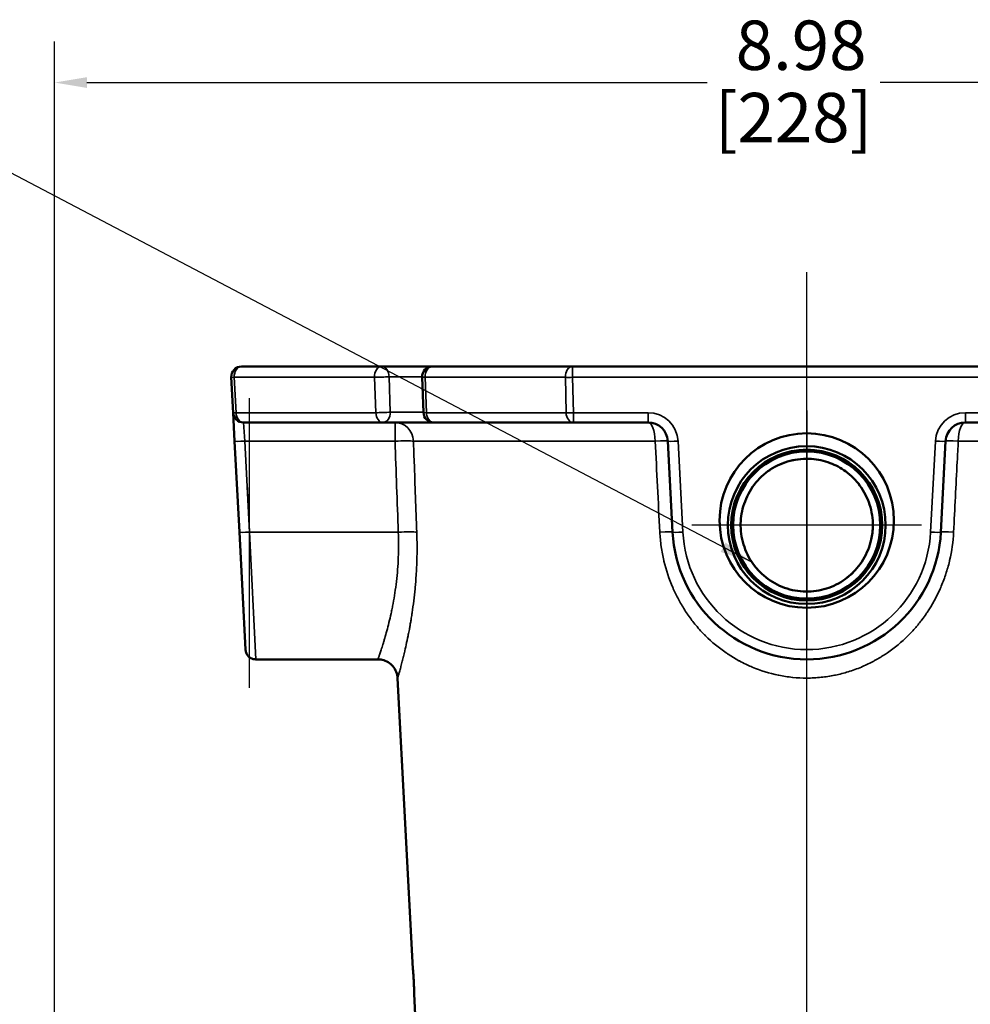
# Model space of a CAD drawing. Units: inches. Extents: x 0.3 to 43.7, y 0.3 to 33.7.
# Drawn here: x 8.9 to 14.7, y 13.4 to 19.4 of the extents above; entities that cross this region are included whole.
import ezdxf

# ---------------------------------------------------------------- set-up
doc = ezdxf.new("R2010")
doc.units = ezdxf.units.IN
doc.header["$LTSCALE"] = 2
doc.header["$MEASUREMENT"] = 0
for name, color, linetype, lineweight in [('Center Mark (ANSI)', 7, 'Continuous', 25), ('Centerline (ANSI)', 7, 'Continuous', 25), ('Dimension (ANSI)', 7, 'Continuous', 25), ('Symbol (ANSI)', 7, 'Continuous', 25), ('Visible (ANSI)', 7, 'Continuous', 50), ('Visible Narrow (ANSI)', 7, 'Continuous', 35)]:
    doc.layers.add(name, color=color, linetype=linetype, lineweight=lineweight)
doc.styles.add('Note Text (ANSI)', font='tahoma.ttf')
doc.dimstyles.new('Default (ANSI)', dxfattribs={"dimscale": 2, "dimtxt": 0.15, "dimasz": 0.098425, "dimexe": 0.125, "dimexo": 0.0625, "dimgap": 0.031496, "dimtad": 0, "dimtih": 1, "dimtoh": 1, "dimrnd": 1e-08, "dimzin": 4, "dimdsep": 46, "dimtxsty": 'Note Text (ANSI)', "dimcen": 0.09, "dimdle": 0.393701, "dimclrd": 256, "dimclre": 256, "dimclrt": 256, "dimadec": 0, "dimazin": 1, "dimtfac": 1, "dimtofl": 0, "dimtmove": 0, "dimatfit": 3, "dimfxl": 1, "dimtolj": 1, "dimtzin": 4, "dimlwd": -1, "dimlwe": -1, "dimarcsym": 0})
doc.dimstyles.new('Default (ANSI)$7', dxfattribs={"dimscale": 2, "dimtxt": 0.15, "dimasz": 0.098425, "dimexe": 0.125, "dimexo": 0.0625, "dimgap": 0.031496, "dimtad": 0, "dimtih": 1, "dimtoh": 1, "dimrnd": 1e-08, "dimzin": 4, "dimdsep": 46, "dimtxsty": 'Note Text (ANSI)', "dimcen": 0.09, "dimdle": 0.393701, "dimclrd": 256, "dimclre": 256, "dimclrt": 256, "dimadec": 0, "dimazin": 1, "dimtfac": 1, "dimtofl": 0, "dimtmove": 0, "dimatfit": 3, "dimfxl": 1, "dimtolj": 1, "dimtzin": 4, "dimlwd": -1, "dimlwe": -1, "dimarcsym": 0})

# ---------------------------------------------------------------- blocks, each defined once
blk = doc.blocks.new('*D15')
at = {"layer": 'Defpoints', "color": 0, "transparency": 16777216}
for p in [(18.075, 19.0303), (18.075, 8.9045), (9.0951, 8.8029)]:
    blk.add_point(p, dxfattribs=at)
at = {"layer": 'Dimension (ANSI)', "transparency": 16777216}
for p, q in [((9.0951, 8.9279), (9.0951, 19.2803)), ((18.075, 9.0295), (18.075, 19.2803)), ((9.2919, 19.0303), (13.0596, 19.0303)), ((17.8781, 19.0303), (14.1104, 19.0303))]:
    blk.add_line(p, q, dxfattribs=at)
for points in [[(9.2919, 19.0631), (9.2919, 18.9975), (9.0951, 19.0303)], [(17.8781, 19.0631), (17.8781, 18.9975), (18.075, 19.0303)]]:
    blk.add_solid(points, dxfattribs=at)
at = {"layer": 'Dimension (ANSI)', "transparency": 16777216, "char_height": 0.3, "attachment_point": 2, "style": 'Note Text (ANSI)'}
for s, insert in [('\\A1; \\fTahoma|b0|i0;\\H0.3000;8.98', (13.585, 19.407)), ('\\A1;[228]', (13.585, 18.9673))]:
    blk.add_mtext(s, dxfattribs=dict(at, insert=insert))
blk = doc.blocks.new('*D16')
at = {"layer": 'Defpoints', "color": 0, "transparency": 16777216}
for p in [(17.0991, 17.3045), (13.665, 2.1553), (20.589, 2.1553)]:
    blk.add_point(p, dxfattribs=at)
at = {"layer": 'Dimension (ANSI)', "transparency": 16777216}
for p, q in [((17.2241, 17.3045), (20.839, 17.3045)), ((20.589, 17.1076), (20.589, 10.2058)), ((20.589, 2.3522), (20.589, 9.2541)), ((13.79, 2.1553), (20.839, 2.1553))]:
    blk.add_line(p, q, dxfattribs=at)
for points in [[(20.5562, 17.1076), (20.6218, 17.1076), (20.589, 17.3045)], [(20.5562, 2.3522), (20.6218, 2.3522), (20.589, 2.1553)]]:
    blk.add_solid(points, dxfattribs=at)
at = {"layer": 'Dimension (ANSI)', "transparency": 16777216, "char_height": 0.3, "attachment_point": 5, "style": 'Note Text (ANSI)'}
for s, insert in [('\\A1; \\fTahoma|b0|i0;\\H0.3000;15.15', (20.589, 9.9465)), ('\\A1;[385]', (20.589, 9.4707))]:
    blk.add_mtext(s, dxfattribs=dict(at, insert=insert))

msp = doc.modelspace()

# ---------------------------------------------------------------- linework, layer by layer
at = {"layer": 'Center Mark (ANSI)', "linetype": 'Continuous'}
for p, q in [((10.2781, 17.1123), (10.2781, 15.3511)), ((13.665, 17.0378), (13.665, 15.6434)), ((10.266, 16.5903), (10.2902, 16.0909)), ((14.3622, 16.3406), (12.9678, 16.3406))]:
    msp.add_line(p, q, dxfattribs=at)
at = {"layer": 'Centerline (ANSI)', "linetype": 'Continuous'}
msp.add_line((13.665, 1.9764), (13.665, 17.8779), dxfattribs=at)
at = {"layer": 'Visible (ANSI)'}
for p, q in [((10.2308, 17.3045), (11.0829, 17.3045)), ((11.0829, 17.3045), (11.3899, 17.3045)), ((11.3905, 17.3045), (11.3899, 17.3045)), ((11.3905, 17.3045), (12.2425, 17.3045)), ((12.2425, 17.3045), (15.0875, 17.3045)), ((10.1797, 17.0237), (10.1684, 17.2387)), ((11.336, 17.0247), (11.328, 17.2397)), ((10.1797, 17.0237), (10.1888, 16.8507)), ((11.0909, 16.9645), (10.2421, 16.9645)), ((11.3899, 16.9645), (11.0909, 16.9645)), ((11.3984, 16.9645), (11.3899, 16.9645)), ((12.2472, 16.9645), (11.3984, 16.9645)), ((12.7012, 16.9645), (12.2472, 16.9645)), ((15.0828, 16.9645), (14.6288, 16.9645)), ((10.2177, 16.2979), (10.1888, 16.8507)), ((12.85, 16.2979), (12.821, 16.8507)), ((14.509, 16.8507), (14.48, 16.2979)), ((10.2177, 16.2979), (10.2552, 15.5837)), ((11.0598, 15.5245), (10.3176, 15.5245)), ((11.2722, 13.6444), (11.1796, 15.4108)), ((11.2868, 13.3645), (11.2802, 13.4914))]:
    msp.add_line(p, q, dxfattribs=at)
for radius in [0.4795, 0.4586, 0.4472]:
    msp.add_circle((13.665, 16.3406), radius, dxfattribs=at)
for centre, radius, start, end in [((10.2308, 17.242), 0.0625, 90, 183), ((11.3905, 17.242), 0.0625, 90, 182.12229), ((10.2421, 17.027), 0.0625, 183, 270), ((11.3984, 17.027), 0.0625, 182.12229, 270), ((12.7012, 16.8445), 0.12, 3, 90), ((14.6288, 16.8445), 0.12, 90, 177), ((13.665, 16.3406), 0.8161, 183, 357)]:
    msp.add_arc(centre, radius, start, end, dxfattribs=at)
msp.add_ellipse((13.665, 16.3684), major_axis=(0, 0.5304), ratio=0.998626, dxfattribs=at)
for centre, major_axis, start_param, end_param in [((13.1831, 16.3345), (-0.08, -0.001), 3.141603, 3.228968), ((14.1469, 16.3345), (0.08, -0.001), 3.054217, 3.141583)]:
    msp.add_ellipse(centre, major_axis=major_axis, ratio=0.002724, start_param=start_param, end_param=end_param, dxfattribs=at)
for points, knots in [([(13.9011, 16.6673), (13.8727, 16.6882), (13.8408, 16.7054), (13.7712, 16.7315), (13.7325, 16.7399), (13.6504, 16.7457), (13.6059, 16.7417), (13.5214, 16.72), (13.4801, 16.7018), (13.4387, 16.6743), (13.4337, 16.6708), (13.4288, 16.6673)], [0, 0, 0, 0, 0.270276, 0.270276, 0.566048, 0.566048, 0.897668, 0.897668, 1.231301, 1.231301, 1.277561, 1.277561, 1.277561, 1.277561]), ([(13.606, 16.7394), (13.5918, 16.7373), (13.5777, 16.7345), (13.5215, 16.7201), (13.4802, 16.7019), (13.4387, 16.6744), (13.4337, 16.6709), (13.4288, 16.6673)], [0.7885204, 0.7885204, 0.7885204, 0.7885204, 0.8973823, 0.8973823, 1.2310131, 1.2310131, 1.2775587, 1.2775587, 1.2775587, 1.2775587]), ([(13.4288, 16.6673), (13.3932, 16.6411), (13.3615, 16.6085), (13.3112, 16.5362), (13.2918, 16.4955), (13.2684, 16.4152), (13.2628, 16.375), (13.2631, 16.3355)], [0, 0, 0, 0, 0.3382389, 0.3382389, 0.6731918, 0.6731918, 0.9754586, 0.9754586, 0.9754586, 0.9754586]), ([(14.0669, 16.3355), (14.0672, 16.3791), (14.0604, 16.4234), (14.0336, 16.506), (14.0135, 16.5454), (13.9639, 16.6132), (13.9342, 16.643), (13.9011, 16.6673)], [0, 0, 0, 0, 0.3330204, 0.3330204, 0.6615948, 0.6615948, 0.9754736, 0.9754736, 0.9754736, 0.9754736]), ([(13.2631, 16.3355), (13.2639, 16.2922), (13.2717, 16.2484), (13.3002, 16.1667), (13.3211, 16.1279), (13.3738, 16.0592), (13.4063, 16.0286), (13.4788, 15.9798), (13.5198, 15.9612), (13.6039, 15.9386), (13.6481, 15.9343), (13.7335, 15.9399), (13.7758, 15.9497), (13.8544, 15.9817), (13.8915, 16.0043), (13.9569, 16.0599), (13.9857, 16.0939), (14.0309, 16.1688), (14.0477, 16.2108), (14.0631, 16.2806), (14.0664, 16.3081), (14.0669, 16.3355)], [0, 0, 0, 0, 0.330408, 0.330408, 0.658921, 0.658921, 0.991859, 0.991859, 1.326859, 1.326859, 1.656154, 1.656154, 1.979104, 1.979104, 2.303592, 2.303592, 2.635848, 2.635848, 2.971283, 2.971283, 3.180294, 3.180294, 3.180294, 3.180294]), ([(13.2631, 16.3355), (13.2639, 16.2922), (13.2717, 16.2484), (13.3002, 16.1668), (13.3211, 16.1279), (13.3567, 16.0815), (13.3668, 16.0698), (13.3775, 16.0587)], [0.0000023, 0.0000023, 0.0000023, 0.0000023, 0.3303433, 0.3303433, 0.6589682, 0.6589682, 0.7765658, 0.7765658, 0.7765658, 0.7765658]), ([(13.6632, 15.9363), (13.6726, 15.9363), (13.6819, 15.9365), (13.7335, 15.9399), (13.7758, 15.9497), (13.8543, 15.9817), (13.8915, 16.0043), (13.9334, 16.04), (13.9427, 16.0486), (13.9515, 16.0577)], [1.5851675, 1.5851675, 1.5851675, 1.5851675, 1.6560795, 1.6560795, 1.9789533, 1.9789533, 2.3036703, 2.3036703, 2.3999136, 2.3999136, 2.3999136, 2.3999136]), ([(10.2552, 15.5837), (10.2551, 15.5848), (10.2551, 15.5848), (10.2549, 15.5894), (10.2547, 15.5928), (10.2545, 15.5972)], [0, 0, 0, 0, 0.1824503, 0.1824503, 0.3632428, 0.3632428, 0.3632428, 0.3632428]), ([(10.3176, 15.5245), (10.3108, 15.5245), (10.304, 15.5256), (10.2912, 15.5299), (10.2851, 15.5332), (10.2743, 15.5414), (10.2695, 15.5464), (10.262, 15.5577), (10.2591, 15.564), (10.2564, 15.5738), (10.2558, 15.5771), (10.2553, 15.5813), (10.2553, 15.5821), (10.2552, 15.5831), (10.2552, 15.5833), (10.2552, 15.5835), (10.2552, 15.5835), (10.2552, 15.5836), (10.2552, 15.5836), (10.2552, 15.5837), (10.2552, 15.5837), (10.2552, 15.5837), (10.2552, 15.5837), (10.2552, 15.5837), (10.2552, 15.5837), (10.2552, 15.5837)], [0.0000016, 0.0000016, 0.0000016, 0.0000016, 0.0513879, 0.0513879, 0.1029979, 0.1029979, 0.1545999, 0.1545999, 0.2062022, 0.2062022, 0.2317532, 0.2317532, 0.2382067, 0.2382067, 0.2394165, 0.2394165, 0.2398702, 0.2398702, 0.2400288, 0.2400288, 0.2400684, 0.2400684, 0.2400882, 0.2400882, 0.2401051, 0.2401051, 0.2401051, 0.2401051]), ([(11.1796, 15.4107), (11.1789, 15.4237), (11.1761, 15.4367), (11.1665, 15.4608), (11.1596, 15.4723), (11.1428, 15.4921), (11.1326, 15.5007), (11.1103, 15.5141), (11.0979, 15.519), (11.0769, 15.5236), (11.0683, 15.5245), (11.0598, 15.5245)], [0, 0, 0, 0, 0.098725, 0.098725, 0.1978141, 0.1978141, 0.29689, 0.29689, 0.3959664, 0.3959664, 0.4609343, 0.4609343, 0.4609343, 0.4609343]), ([(11.2802, 13.4914), (11.2802, 13.4916), (11.2802, 13.4919), (11.2801, 13.4942), (11.28, 13.498), (11.2797, 13.5068), (11.2796, 13.5123), (11.2791, 13.5278), (11.2788, 13.5356), (11.2782, 13.5505), (11.2779, 13.5575), (11.2771, 13.5725), (11.2767, 13.5803), (11.2757, 13.5979), (11.2751, 13.6074), (11.2742, 13.62), (11.2738, 13.6252), (11.2731, 13.634), (11.2729, 13.6372), (11.2724, 13.6422), (11.2723, 13.6439), (11.2721, 13.6451), (11.2721, 13.645), (11.2722, 13.6437), (11.2723, 13.6427), (11.2724, 13.6414)], [-0.9856153, -0.9856153, -0.9856153, -0.9856153, -0.939688, -0.939688, -0.7388295, -0.7388295, -0.6110231, -0.6110231, -0.5106044, -0.5106044, -0.4297722, -0.4297722, -0.3394002, -0.3394002, -0.2240491, -0.2240491, -0.164521, -0.164521, -0.1176488, -0.1176488, -0.0680498, -0.0680498, -0.0298775, -0.0298775, -0.000001, -0.000001, -0.000001, -0.000001]), ([(11.2724, 13.6414), (11.2724, 13.6407), (11.2725, 13.6397), (11.2726, 13.6385), (11.2727, 13.6372), (11.2728, 13.6356), (11.273, 13.6338)], [0, 0, 0, 0, 0.5, 0.5, 0.5, 1, 1, 1, 1]), ([(11.273, 13.6338), (11.2732, 13.6316), (11.2735, 13.6276), (11.2742, 13.6189), (11.2743, 13.6181), (11.2744, 13.6173)], [-0.3000506, -0.3000506, -0.3000506, -0.3000506, -0.2067152, -0.2067152, -0.1978453, -0.1978453, -0.1978453, -0.1978453])]:
    msp.add_open_spline(points, degree=3, knots=knots, dxfattribs=at)
for points in [[(11.2725, 13.6416), (11.2724, 13.6416), (11.2724, 13.6415), (11.2724, 13.6414)], [(11.273, 13.6338), (11.273, 13.634), (11.273, 13.6343), (11.2731, 13.6345)]]:
    msp.add_open_spline(points, degree=3, dxfattribs=at)
at = {"layer": 'Visible Narrow (ANSI)'}
for p, q in [((12.2425, 17.3045), (12.2425, 17.2387)), ((11.0388, 17.2387), (10.1867, 17.2387)), ((10.1867, 17.2387), (10.198, 17.0237)), ((11.0467, 17.0237), (11.0388, 17.2387)), ((11.328, 17.242), (11.1271, 17.242)), ((11.1271, 17.242), (11.135, 17.027)), ((12.1984, 17.2387), (11.3463, 17.2387)), ((11.3463, 17.2387), (11.3543, 17.0237)), ((12.2031, 17.0237), (12.1984, 17.2387)), ((15.0875, 17.2387), (12.2425, 17.2387)), ((12.2425, 17.2387), (12.2472, 17.0237)), ((10.198, 17.0237), (11.0467, 17.0237)), ((11.135, 17.027), (11.3359, 17.027)), ((11.3543, 17.0237), (12.2031, 17.0237)), ((12.2472, 17.0237), (12.7012, 17.0237)), ((12.2472, 16.9645), (12.2472, 17.0237)), ((12.7012, 16.9645), (12.7012, 17.0237)), ((14.6288, 17.0237), (15.0828, 17.0237)), ((14.6288, 16.9645), (14.6288, 17.0237)), ((10.2512, 16.8507), (10.2421, 16.9645)), ((11.1636, 16.8507), (11.1636, 16.9645)), ((11.1636, 16.8507), (10.2512, 16.8507)), ((10.2512, 16.8507), (10.2802, 16.2979)), ((11.2754, 16.8507), (12.7443, 16.8507)), ((12.8834, 16.8507), (12.9124, 16.2979)), ((14.4176, 16.2979), (14.4465, 16.8507)), ((14.5857, 16.8507), (16.0546, 16.8507)), ((11.1835, 16.2979), (10.2802, 16.2979)), ((10.3176, 15.5245), (10.2802, 16.2979)), ((13.4997, 15.5414), (13.4997, 15.5414))]:
    msp.add_line(p, q, dxfattribs=at)
for centre, radius, start, end in [((12.7012, 16.8412), 0.1825, 3, 90), ((14.6288, 16.8412), 0.1825, 90, 177), ((13.665, 16.3373), 0.7536, 183, 357)]:
    msp.add_arc(centre, radius, start, end, dxfattribs=at)
for centre, major_axis, ratio, start_param, end_param in [((10.2308, 17.242), (0, 0.0625), 0.707107, 0, 1.623156), ((11.0829, 17.242), (0, 0.0625), 0.707107, 0, 1.623156), ((11.0829, 17.242), (0, 0.0625), 0.707107, 4.712389, 6.283185), ((11.3905, 17.242), (0, 0.0625), 0.707107, 0, 1.623156), ((11.3899, 17.242), (0, 0.0625), 0.707107, 6.277477, 6.283185), ((12.2425, 17.242), (0, 0.0625), 0.707107, 0, 1.623156), ((10.2308, 17.242), (-0.0624, -0.0033), 0.021673, 0, 0.784263), ((11.0829, 17.242), (0.0625, 0.0023), 0.037007, 3.926305, 5.497101), ((11.3905, 17.242), (-0.0625, -0.0023), 0.037007, 0, 0.784712), ((12.2425, 17.242), (0.0625, 0.0014), 0.052324, 3.92699, 4.711253), ((10.2421, 17.027), (-0.0624, -0.0033), 0.021673, 0, 0.784263), ((10.2421, 17.027), (0, -0.0625), 0.707107, 4.764749, 6.283185), ((11.0909, 17.027), (0.0625, 0.0023), 0.037007, 3.926305, 5.497101), ((11.0909, 17.027), (0, -0.0625), 0.707107, 4.764749, 6.283185), ((11.0909, 17.027), (0, -0.0625), 0.707107, 0, 1.570796), ((11.3984, 17.027), (-0.0625, -0.0023), 0.037007, 0, 0.784712), ((11.3984, 17.027), (0, -0.0625), 0.707107, 4.764749, 6.283185), ((12.2472, 17.027), (0, -0.0625), 0.707107, 4.764749, 6.283185), ((12.2472, 17.027), (-0.0625, -0.0014), 0.052324, 0.785398, 1.56966), ((11.1636, 16.8445), (0, 0.12), 0.93313, 4.764749, 6.283185), ((11.3899, 17.027), (0, -0.0625), 0.707107, 0, 0.08047), ((12.7012, 16.8445), (0, 0.12), 0.359538, 4.764749, 6.283185), ((14.6288, 16.8445), (0, 0.12), 0.359538, 0, 1.518436), ((10.2512, 16.854), (-0.0624, -0.0033), 0.052264, 0, 1.568057), ((11.1636, 16.8445), (0.1199, 0.0043), 0.052302, 0.367773, 1.568915), ((12.7012, 16.8445), (0.1198, 0.0063), 0.035898, 0, 1.201142), ((12.8834, 16.854), (-0.0624, -0.0033), 0.052264, 0, 1.568057), ((14.4465, 16.854), (0.0624, -0.0033), 0.052264, 4.715128, 6.283185), ((14.6288, 16.8445), (-0.1198, 0.0063), 0.035898, 5.082043, 6.283185), ((13.3815, 16.7317), (0.0474, -0.0645), 0.071607, 6.195694, 6.283185), ((13.9485, 16.7317), (-0.0474, -0.0645), 0.071607, 0, 0.087492), ((10.2802, 16.3011), (-0.0624, -0.0033), 0.052264, 0, 1.568057), ((11.1835, 16.2916), (0.1199, 0.0043), 0.052302, 0.360284, 1.5689), ((12.7302, 16.2916), (0.1198, 0.0063), 0.036187, 0, 1.208616), ((12.9124, 16.3011), (-0.0624, -0.0033), 0.052264, 0, 1.568057), ((14.4176, 16.3011), (0.0624, -0.0033), 0.052264, 4.715128, 6.283185), ((14.5998, 16.2916), (-0.1198, 0.0063), 0.036187, 5.074569, 6.283185)]:
    msp.add_ellipse(centre, major_axis=major_axis, ratio=ratio, start_param=start_param, end_param=end_param, dxfattribs=at)
for points in [[(11.1835, 16.2979), (11.1768, 16.4822), (11.1702, 16.6665), (11.1636, 16.8507)], [(12.7724, 16.2979), (12.763, 16.4822), (12.7536, 16.6665), (12.7443, 16.8507)]]:
    msp.add_open_spline(points, degree=3, dxfattribs=at)
for points, knots in [([(11.2754, 16.8507), (11.2769, 16.8088), (11.2784, 16.7669), (11.28, 16.7249), (11.2852, 16.5826), (11.2904, 16.4402), (11.2957, 16.2979)], [0.00289414, 0.00289414, 0.00289414, 0.00289414, 0.006096, 0.006096, 0.006096, 0.01696476, 0.01696476, 0.01696476, 0.01696476]), ([(14.5857, 16.8507), (14.5836, 16.8088), (14.5814, 16.7669), (14.5793, 16.7249), (14.5721, 16.5826), (14.5648, 16.4402), (14.5576, 16.2979)], [0.00289414, 0.00289414, 0.00289414, 0.00289414, 0.006096, 0.006096, 0.006096, 0.01696476, 0.01696476, 0.01696476, 0.01696476]), ([(13.4282, 16.6672), (13.4454, 16.6798), (13.4633, 16.6908), (13.4819, 16.7003), (13.5006, 16.7098), (13.5199, 16.7178), (13.54, 16.7243), (13.5403, 16.7244), (13.5406, 16.7245), (13.5409, 16.7246), (13.5506, 16.7277), (13.5606, 16.7305), (13.5706, 16.7329), (13.5809, 16.7354), (13.5913, 16.7374), (13.6017, 16.739), (13.6018, 16.7391), (13.602, 16.7391), (13.6021, 16.7391), (13.6126, 16.7407), (13.623, 16.742), (13.6335, 16.7428), (13.6438, 16.7436), (13.6542, 16.744), (13.6646, 16.744), (13.6648, 16.744), (13.6651, 16.744), (13.6653, 16.744), (13.6756, 16.744), (13.6861, 16.7436), (13.6964, 16.7428), (13.707, 16.742), (13.7174, 16.7407), (13.7278, 16.7391), (13.728, 16.7391), (13.7281, 16.7391), (13.7282, 16.7391), (13.7386, 16.7374), (13.749, 16.7354), (13.7592, 16.7329), (13.7692, 16.7306), (13.7792, 16.7278), (13.7891, 16.7246), (13.7893, 16.7245), (13.7896, 16.7245), (13.7899, 16.7244), (13.8097, 16.718), (13.8292, 16.7099), (13.8478, 16.7005), (13.8479, 16.7004), (13.8479, 16.7004), (13.848, 16.7003), (13.8668, 16.6908), (13.8847, 16.6798), (13.9017, 16.6672)], [0, 0, 0, 0, 0.125, 0.125, 0.125, 0.25, 0.25, 0.25, 0.251801, 0.251801, 0.251801, 0.3125, 0.3125, 0.3125, 0.375, 0.375, 0.375, 0.375881, 0.375881, 0.375881, 0.438592, 0.438592, 0.438592, 0.5, 0.5, 0.5, 0.501382, 0.501382, 0.501382, 0.5625, 0.5625, 0.5625, 0.625, 0.625, 0.625, 0.625752, 0.625752, 0.625752, 0.688618, 0.688618, 0.688618, 0.75, 0.75, 0.75, 0.751586, 0.751586, 0.751586, 0.875, 0.875, 0.875, 0.875491, 0.875491, 0.875491, 1, 1, 1, 1]), ([(13.2628, 16.3355), (13.2626, 16.3678), (13.2661, 16.3996), (13.2769, 16.4464), (13.2815, 16.4619), (13.2924, 16.4923), (13.2986, 16.507), (13.3129, 16.5356), (13.3208, 16.5495), (13.3383, 16.5763), (13.348, 16.5893), (13.379, 16.6262), (13.4023, 16.6481), (13.4282, 16.6672)], [0, 0, 0, 0, 0.25, 0.25, 0.375, 0.375, 0.5, 0.5, 0.625, 0.625, 0.75, 0.75, 1, 1, 1, 1]), ([(13.9017, 16.6672), (13.9277, 16.6481), (13.9509, 16.6262), (13.9817, 16.5896), (13.9914, 16.5766), (14.009, 16.5497), (14.017, 16.5358), (14.0312, 16.5072), (14.0375, 16.4926), (14.0484, 16.4624), (14.053, 16.4468), (14.0639, 16.3997), (14.0674, 16.3678), (14.0672, 16.3355)], [0, 0, 0, 0, 0.25, 0.25, 0.375, 0.375, 0.5, 0.5, 0.625, 0.625, 0.75, 0.75, 1, 1, 1, 1]), ([(11.0598, 15.5245), (11.0598, 15.5245), (11.0598, 15.5245), (11.0598, 15.5245), (11.0598, 15.5245), (11.0602, 15.5257), (11.0611, 15.5281), (11.0615, 15.5294), (11.062, 15.5309), (11.0627, 15.5328), (11.0633, 15.5347), (11.0641, 15.5368), (11.0649, 15.5393), (11.0649, 15.5393), (11.0649, 15.5393), (11.0649, 15.5393), (11.0666, 15.5442), (11.0687, 15.5504), (11.0712, 15.5577), (11.0736, 15.5649), (11.0764, 15.5733), (11.0795, 15.5829), (11.0795, 15.5829), (11.0795, 15.5829), (11.0796, 15.5829), (11.0826, 15.5924), (11.0861, 15.6032), (11.0897, 15.6149), (11.0897, 15.615), (11.0897, 15.615), (11.0898, 15.6151), (11.0916, 15.621), (11.0934, 15.6271), (11.0954, 15.6334), (11.0973, 15.6399), (11.0993, 15.6466), (11.1013, 15.6536), (11.1013, 15.6536), (11.1013, 15.6536), (11.1013, 15.6536), (11.1094, 15.6812), (11.118, 15.7127), (11.1267, 15.7483), (11.1267, 15.7483), (11.1267, 15.7483), (11.1267, 15.7483), (11.1311, 15.7661), (11.1354, 15.7845), (11.1396, 15.8039), (11.1417, 15.8136), (11.1438, 15.8236), (11.1458, 15.8337), (11.1478, 15.8436), (11.1498, 15.8537), (11.1517, 15.864), (11.1518, 15.8642), (11.1518, 15.8644), (11.1518, 15.8646), (11.1557, 15.8851), (11.1593, 15.9064), (11.1627, 15.9285), (11.1661, 15.9507), (11.1693, 15.9739), (11.172, 15.9974), (11.1721, 15.9975), (11.1721, 15.9976), (11.1721, 15.9976), (11.1749, 16.0213), (11.1773, 16.0455), (11.1792, 16.0699), (11.1811, 16.094), (11.1826, 16.1184), (11.1836, 16.1432), (11.1836, 16.1436), (11.1836, 16.1439), (11.1836, 16.1443), (11.1846, 16.169), (11.1851, 16.1941), (11.1851, 16.2196), (11.1851, 16.2455), (11.1846, 16.2717), (11.1835, 16.2979)], [0.5001866, 0.5001866, 0.5001866, 0.5001866, 0.5003259, 0.5003259, 0.5003259, 0.53125, 0.53125, 0.53125, 0.546875, 0.546875, 0.546875, 0.5624815, 0.5624815, 0.5624815, 0.5625, 0.5625, 0.5625, 0.5938792, 0.5938792, 0.5938792, 0.625, 0.625, 0.625, 0.6250699, 0.6250699, 0.6250699, 0.6560439, 0.6560439, 0.6560439, 0.65625, 0.65625, 0.65625, 0.6717128, 0.6717128, 0.6717128, 0.6874878, 0.6874878, 0.6874878, 0.6875, 0.6875, 0.6875, 0.7499889, 0.7499889, 0.7499889, 0.75, 0.75, 0.75, 0.7812654, 0.7812654, 0.7812654, 0.7970361, 0.7970361, 0.7970361, 0.8125, 0.8125, 0.8125, 0.812791, 0.812791, 0.812791, 0.84375, 0.84375, 0.84375, 0.875, 0.875, 0.875, 0.875096, 0.875096, 0.875096, 0.9064989, 0.9064989, 0.9064989, 0.9375, 0.9375, 0.9375, 0.9379261, 0.9379261, 0.9379261, 0.96875, 0.96875, 0.96875, 1, 1, 1, 1]), ([(11.2957, 16.2979), (11.2978, 16.2393), (11.298, 16.182), (11.2963, 16.1257), (11.2962, 16.1243), (11.2962, 16.123), (11.2962, 16.1217), (11.2953, 16.0949), (11.2941, 16.0684), (11.2925, 16.0421), (11.2924, 16.0402), (11.2922, 16.0383), (11.2921, 16.0364), (11.2905, 16.0107), (11.2885, 15.9853), (11.2862, 15.9604), (11.2859, 15.9581), (11.2857, 15.9558), (11.2855, 15.9535), (11.2807, 15.9028), (11.2746, 15.8546), (11.2678, 15.8089), (11.2674, 15.8062), (11.2669, 15.8035), (11.2665, 15.8008), (11.2647, 15.7889), (11.2628, 15.7771), (11.2609, 15.7655), (11.2594, 15.7567), (11.258, 15.748), (11.2565, 15.7394), (11.256, 15.7367), (11.2555, 15.7339), (11.255, 15.7312), (11.2535, 15.7228), (11.252, 15.7145), (11.2505, 15.7064), (11.2484, 15.6956), (11.2464, 15.6851), (11.2444, 15.6749), (11.2439, 15.6724), (11.2434, 15.6699), (11.2429, 15.6675), (11.2352, 15.6295), (11.2275, 15.5951), (11.2203, 15.5645), (11.2198, 15.5626), (11.2194, 15.5607), (11.2189, 15.5588), (11.2174, 15.5527), (11.216, 15.5467), (11.2145, 15.5409), (11.2141, 15.5391), (11.2137, 15.5374), (11.2133, 15.5357), (11.2118, 15.5299), (11.2104, 15.5243), (11.209, 15.5189), (11.2087, 15.5174), (11.2083, 15.5159), (11.2079, 15.5144), (11.2048, 15.5021), (11.2018, 15.4909), (11.1991, 15.4808), (11.1988, 15.4798), (11.1986, 15.4788), (11.1983, 15.4778), (11.1954, 15.4668), (11.1927, 15.4572), (11.1904, 15.4488), (11.1882, 15.441), (11.1863, 15.4342), (11.1848, 15.4287), (11.1847, 15.4284), (11.1846, 15.4281), (11.1845, 15.4277), (11.1829, 15.4223), (11.1817, 15.4181), (11.1809, 15.4153), (11.18, 15.4123), (11.1796, 15.4108), (11.1796, 15.4107), (11.1796, 15.4107), (11.1796, 15.4107), (11.1796, 15.4107), (11.1796, 15.4107), (11.1796, 15.4107), (11.1796, 15.4107)], [0, 0, 0, 0, 0.0625, 0.0625, 0.0625, 0.0639821, 0.0639821, 0.0639821, 0.09375, 0.09375, 0.09375, 0.0959111, 0.0959111, 0.0959111, 0.125, 0.125, 0.125, 0.1277281, 0.1277281, 0.1277281, 0.1875, 0.1875, 0.1875, 0.191042, 0.191042, 0.191042, 0.2068367, 0.2068367, 0.2068367, 0.21875, 0.21875, 0.21875, 0.2225714, 0.2225714, 0.2225714, 0.234375, 0.234375, 0.234375, 0.25, 0.25, 0.25, 0.2538026, 0.2538026, 0.2538026, 0.3125, 0.3125, 0.3125, 0.3161456, 0.3161456, 0.3161456, 0.328125, 0.328125, 0.328125, 0.331682, 0.331682, 0.331682, 0.34375, 0.34375, 0.34375, 0.347051, 0.347051, 0.347051, 0.375, 0.375, 0.375, 0.3777641, 0.3777641, 0.3777641, 0.4085366, 0.4085366, 0.4085366, 0.4375, 0.4375, 0.4375, 0.4392977, 0.4392977, 0.4392977, 0.46875, 0.46875, 0.46875, 0.5, 0.5, 0.5, 0.5002232, 0.5002232, 0.5002232, 0.5003596, 0.5003596, 0.5003596, 0.5003596]), ([(14.5576, 16.2979), (14.5546, 16.2393), (14.5465, 16.182), (14.5334, 16.1257), (14.533, 16.1243), (14.5327, 16.123), (14.5324, 16.1217), (14.5261, 16.0949), (14.5186, 16.0684), (14.5099, 16.0421), (14.5093, 16.0402), (14.5086, 16.0383), (14.508, 16.0364), (14.4994, 16.0107), (14.4896, 15.9853), (14.4788, 15.9604), (14.4778, 15.9581), (14.4768, 15.9558), (14.4758, 15.9535), (14.4533, 15.9028), (14.4268, 15.8546), (14.3961, 15.8089), (14.3943, 15.8062), (14.3925, 15.8035), (14.3907, 15.8008), (14.3824, 15.7889), (14.3739, 15.7771), (14.3651, 15.7655), (14.3585, 15.7567), (14.3517, 15.748), (14.3447, 15.7394), (14.3425, 15.7367), (14.3402, 15.7339), (14.3379, 15.7312), (14.3309, 15.7228), (14.3238, 15.7145), (14.3165, 15.7064), (14.3068, 15.6956), (14.297, 15.6851), (14.2869, 15.6749), (14.2844, 15.6724), (14.282, 15.6699), (14.2795, 15.6675), (14.2412, 15.6295), (14.1999, 15.5951), (14.1554, 15.5645), (14.1527, 15.5626), (14.1499, 15.5607), (14.1471, 15.5588), (14.138, 15.5527), (14.1287, 15.5467), (14.1192, 15.5409), (14.1164, 15.5391), (14.1136, 15.5374), (14.1108, 15.5357), (14.1012, 15.5299), (14.0915, 15.5243), (14.0816, 15.5189), (14.079, 15.5174), (14.0763, 15.5159), (14.0736, 15.5144), (14.0508, 15.5021), (14.0275, 15.4909), (14.0039, 15.4808), (14.0016, 15.4798), (13.9992, 15.4788), (13.9969, 15.4778), (13.9708, 15.4668), (13.9442, 15.4572), (13.9171, 15.4488), (13.8917, 15.441), (13.8656, 15.4342), (13.8392, 15.4287), (13.8376, 15.4284), (13.836, 15.4281), (13.8343, 15.4277), (13.8074, 15.4223), (13.78, 15.4181), (13.7527, 15.4153), (13.7238, 15.4123), (13.6949, 15.4108), (13.666, 15.4107), (13.6658, 15.4107), (13.6656, 15.4107), (13.6654, 15.4107), (13.6371, 15.4107), (13.6088, 15.4121), (13.5805, 15.415), (13.5801, 15.415), (13.5797, 15.415), (13.5793, 15.4151), (13.5648, 15.4165), (13.5504, 15.4184), (13.536, 15.4206), (13.5225, 15.4226), (13.5091, 15.425), (13.4958, 15.4277), (13.4948, 15.4279), (13.4938, 15.4281), (13.4928, 15.4283), (13.4378, 15.4396), (13.3847, 15.4562), (13.3335, 15.4776), (13.3315, 15.4785), (13.3295, 15.4793), (13.3275, 15.4802), (13.3164, 15.4849), (13.3054, 15.4899), (13.2945, 15.4951), (13.2816, 15.5013), (13.2688, 15.5078), (13.2561, 15.5146), (13.2539, 15.5158), (13.2516, 15.5171), (13.2493, 15.5183), (13.2264, 15.5309), (13.2043, 15.5444), (13.1829, 15.5588), (13.1804, 15.5605), (13.178, 15.5621), (13.1756, 15.5638), (13.1309, 15.5945), (13.0892, 15.629), (13.0504, 15.6675), (13.0481, 15.6698), (13.0458, 15.6721), (13.0435, 15.6745), (13.0356, 15.6824), (13.0279, 15.6906), (13.0203, 15.6988), (13.0105, 15.7095), (13.001, 15.7204), (12.9918, 15.7315), (12.9897, 15.734), (12.9877, 15.7365), (12.9856, 15.739), (12.9694, 15.7589), (12.954, 15.7794), (12.9395, 15.8006), (12.9378, 15.8031), (12.936, 15.8056), (12.9343, 15.8082), (12.9199, 15.8297), (12.9063, 15.8518), (12.8936, 15.8746), (12.8922, 15.877), (12.8908, 15.8795), (12.8895, 15.882), (12.8838, 15.8923), (12.8783, 15.9028), (12.873, 15.9134), (12.8718, 15.9158), (12.8707, 15.9182), (12.8695, 15.9206), (12.8642, 15.9315), (12.859, 15.9425), (12.8541, 15.9536), (12.8531, 15.9558), (12.8522, 15.9581), (12.8512, 15.9603), (12.8286, 16.0125), (12.8108, 16.066), (12.7977, 16.121), (12.7974, 16.1223), (12.7971, 16.1236), (12.7968, 16.1249), (12.7904, 16.1523), (12.7851, 16.1802), (12.7811, 16.2083), (12.781, 16.209), (12.7809, 16.2097), (12.7808, 16.2104), (12.7767, 16.2393), (12.7739, 16.2686), (12.7724, 16.2979)], [0, 0, 0, 0, 0.0625, 0.0625, 0.0625, 0.063982, 0.063982, 0.063982, 0.09375, 0.09375, 0.09375, 0.095911, 0.095911, 0.095911, 0.125, 0.125, 0.125, 0.127728, 0.127728, 0.127728, 0.1875, 0.1875, 0.1875, 0.191042, 0.191042, 0.191042, 0.206837, 0.206837, 0.206837, 0.21875, 0.21875, 0.21875, 0.222571, 0.222571, 0.222571, 0.234375, 0.234375, 0.234375, 0.25, 0.25, 0.25, 0.253803, 0.253803, 0.253803, 0.3125, 0.3125, 0.3125, 0.316146, 0.316146, 0.316146, 0.328125, 0.328125, 0.328125, 0.331682, 0.331682, 0.331682, 0.34375, 0.34375, 0.34375, 0.347051, 0.347051, 0.347051, 0.375, 0.375, 0.375, 0.377764, 0.377764, 0.377764, 0.408537, 0.408537, 0.408537, 0.4375, 0.4375, 0.4375, 0.439298, 0.439298, 0.439298, 0.46875, 0.46875, 0.46875, 0.5, 0.5, 0.5, 0.500223, 0.500223, 0.500223, 0.530829, 0.530829, 0.530829, 0.53125, 0.53125, 0.53125, 0.546875, 0.546875, 0.546875, 0.561408, 0.561408, 0.561408, 0.5625, 0.5625, 0.5625, 0.622631, 0.622631, 0.622631, 0.625, 0.625, 0.625, 0.63804, 0.63804, 0.63804, 0.653458, 0.653458, 0.653458, 0.65625, 0.65625, 0.65625, 0.684301, 0.684301, 0.684301, 0.6875, 0.6875, 0.6875, 0.746459, 0.746459, 0.746459, 0.75, 0.75, 0.75, 0.762094, 0.762094, 0.762094, 0.777749, 0.777749, 0.777749, 0.78125, 0.78125, 0.78125, 0.809158, 0.809158, 0.809158, 0.8125, 0.8125, 0.8125, 0.840694, 0.840694, 0.840694, 0.84375, 0.84375, 0.84375, 0.856511, 0.856511, 0.856511, 0.859375, 0.859375, 0.859375, 0.872373, 0.872373, 0.872373, 0.875, 0.875, 0.875, 0.936063, 0.936063, 0.936063, 0.9375, 0.9375, 0.9375, 0.967995, 0.967995, 0.967995, 0.96875, 0.96875, 0.96875, 1, 1, 1, 1]), ([(14.0672, 16.3355), (14.0667, 16.3091), (14.0637, 16.2831), (14.0583, 16.2576), (14.0556, 16.2448), (14.0523, 16.2322), (14.0484, 16.2196), (14.0444, 16.2071), (14.0398, 16.1946), (14.0347, 16.1825), (14.0245, 16.1584), (14.0121, 16.1355), (13.9975, 16.1138), (13.9902, 16.103), (13.9823, 16.0924), (13.9739, 16.0823), (13.9656, 16.0721), (13.9568, 16.0625), (13.9476, 16.0533), (13.9291, 16.0349), (13.9091, 16.0183), (13.8873, 16.0037), (13.8764, 15.9964), (13.865, 15.9896), (13.8535, 15.9834), (13.842, 15.9772), (13.8302, 15.9717), (13.8182, 15.9667), (13.8062, 15.9617), (13.794, 15.9572), (13.7815, 15.9534), (13.769, 15.9496), (13.7562, 15.9463), (13.7432, 15.9438), (13.7174, 15.9386), (13.6914, 15.936), (13.6653, 15.936), (13.6522, 15.936), (13.6392, 15.9366), (13.626, 15.9379), (13.6129, 15.9392), (13.5998, 15.9411), (13.587, 15.9437), (13.5613, 15.9488), (13.5364, 15.9564), (13.5122, 15.9665), (13.5001, 15.9715), (13.4881, 15.9772), (13.4766, 15.9834), (13.465, 15.9896), (13.4538, 15.9963), (13.443, 16.0035), (13.4214, 16.018), (13.4012, 16.0345), (13.3826, 16.0531), (13.3639, 16.0717), (13.3473, 16.0918), (13.3328, 16.1134), (13.3255, 16.1242), (13.3187, 16.1354), (13.3124, 16.1469), (13.3062, 16.1584), (13.3004, 16.1704), (13.2953, 16.1825), (13.285, 16.2066), (13.2772, 16.2315), (13.2718, 16.2571), (13.2663, 16.2826), (13.2633, 16.3091), (13.2628, 16.3355)], [0, 0, 0, 0, 0.0625, 0.0625, 0.0625, 0.09375, 0.09375, 0.09375, 0.125, 0.125, 0.125, 0.1875, 0.1875, 0.1875, 0.21875, 0.21875, 0.21875, 0.25, 0.25, 0.25, 0.3125, 0.3125, 0.3125, 0.34375, 0.34375, 0.34375, 0.375, 0.375, 0.375, 0.40625, 0.40625, 0.40625, 0.4375, 0.4375, 0.4375, 0.5, 0.5, 0.5, 0.53125, 0.53125, 0.53125, 0.5625, 0.5625, 0.5625, 0.625, 0.625, 0.625, 0.65625, 0.65625, 0.65625, 0.6875, 0.6875, 0.6875, 0.75, 0.75, 0.75, 0.8125, 0.8125, 0.8125, 0.84375, 0.84375, 0.84375, 0.875, 0.875, 0.875, 0.9375, 0.9375, 0.9375, 1, 1, 1, 1])]:
    msp.add_open_spline(points, degree=3, knots=knots, dxfattribs=at)

# ---------------------------------------------------------------- dimensions: what is measured, and where the dimension line sits
at = {"layer": 'Dimension (ANSI)'}
for base, p1, p2, angle, text, override, picture, middle in [((18.075, 19.0303), (9.0951, 8.8029), (18.075, 8.9045), 180, ' \\fTahoma|b0|i0;\\H0.3000;<>\\X[228]', {"dimgap": 0.031496, "dimtih": 0, "dimtoh": 0, "dimdec": 2, "dimpost": '\\X', "dimtol": 0, "dimlim": 0, "dimtp": 0, "dimtm": 0, "dimtdec": 2, "dimatfit": 1, "dimtvp": -0.25}, '*D15', (13.585, 19.0303)), ((20.589, 2.1553), (17.0991, 17.3045), (13.665, 2.1553), 90, ' \\fTahoma|b0|i0;\\H0.3000;<>\\X[385]', {"dimgap": 0.031496, "dimdec": 2, "dimpost": '\\X', "dimtol": 0, "dimlim": 0, "dimtp": 0, "dimtm": 0, "dimtdec": 2, "dimatfit": 1}, '*D16', (20.589, 9.7299))]:
    dim = msp.add_linear_dim(base=base, p1=p1, p2=p2, angle=angle, text=text, dimstyle='Default (ANSI)', override=override, dxfattribs=at)
    dim.commit()
    dim.dimension.update_dxf_attribs({"geometry": picture, "text_midpoint": middle, "dimtype": 160})

# ---------------------------------------------------------------- leaders
at = {"layer": 'Symbol (ANSI)', "annotation_type": 0, "has_hookline": 1, "hookline_direction": 1, "text_width": 3.6927}
msp.add_leader([(13.3313, 16.1142), (7.8466, 18.9974), (7.6498, 18.9974)], dimstyle='Default (ANSI)$7', override={"dimtad": 0}, dxfattribs=at)

doc.saveas('drawing.dxf')
